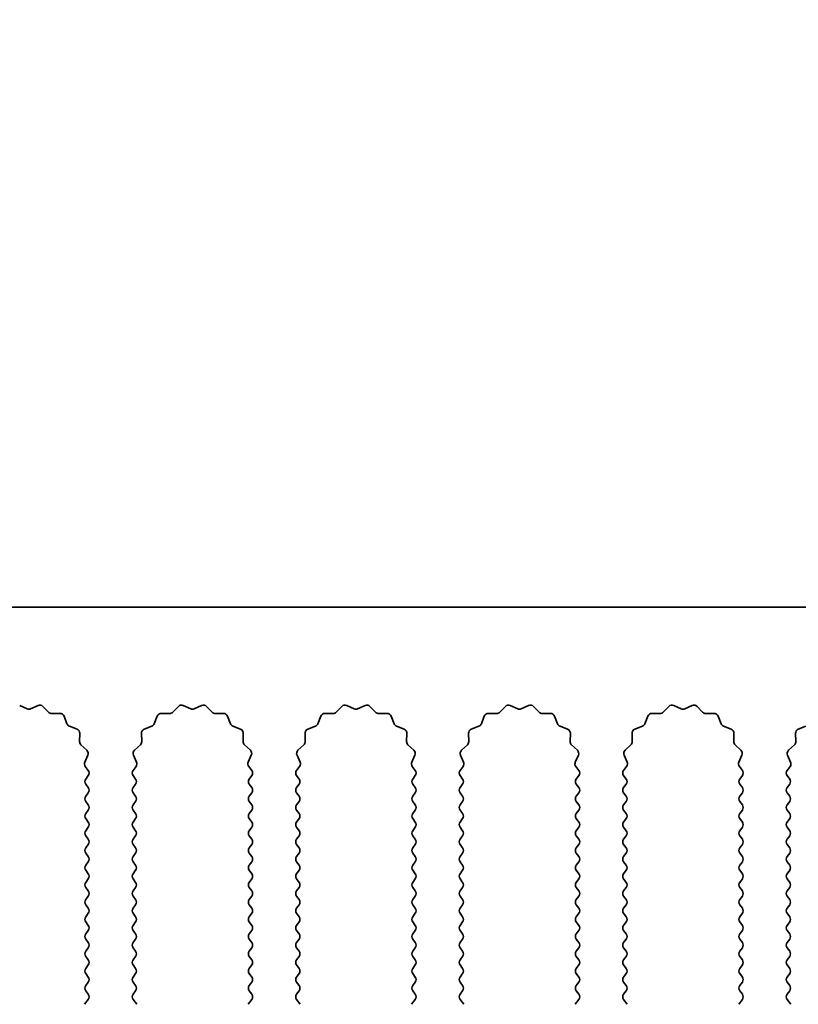
# Model space of a CAD drawing. Units: millimetres. Extents: x 0 to 8251, y 0 to 1405.
# Drawn here: x 4135 to 4171, y 979 to 1025 of the extents above; entities that cross this region are included whole.
import ezdxf

# ---------------------------------------------------------------- set-up
doc = ezdxf.new("R2010")
doc.units = ezdxf.units.MM
doc.header["$LTSCALE"] = 4
doc.layers.get('Defpoints').update_dxf_attribs({"lineweight": 25})
for name, color, linetype, lineweight in [('Dimension (ISO)', 7, 'Continuous', 18), ('Dimension (ISO) @ 1', 7, 'Continuous', 18), ('Visible (ISO)', 7, 'Continuous', 35)]:
    doc.layers.add(name, color=color, linetype=linetype, lineweight=lineweight)
doc.styles.add('Note Text (TK)', font='MS PGothic.ttf')
doc.dimstyles.new('Default - Method 1b (TK)', dxfattribs={"dimscale": 4, "dimtxt": 2.5, "dimasz": 2.5, "dimexe": 1, "dimexo": 1.5, "dimgap": 1, "dimtad": 1, "dimtoh": 1, "dimrnd": 1e-08, "dimdsep": 46, "dimtxsty": 'Note Text (TK)', "dimcen": 0.09, "dimdle": 5, "dimclrd": 100, "dimclre": 100, "dimclrt": 7, "dimadec": 1, "dimazin": 1, "dimtfac": 1, "dimtmove": 0, "dimatfit": 3, "dimfxl": 1, "dimtolj": 1, "dimlwd": -1, "dimlwe": -1, "dimarcsym": 0})

# ---------------------------------------------------------------- blocks, each defined once
blk = doc.blocks.new('_DotSmall')
at = {"color": 0, "linetype": 'ByBlock', "const_width": 0.5}
blk.add_lwpolyline([(-0.0625, 0, 1), (0.0625, 0, 1)], format="xyb", close=True, dxfattribs=at)
blk = doc.blocks.new('*D49')
at = {"layer": 'Defpoints', "color": 0}
for p in [(4191.012, 1045.655), (3912.012, 997.655), (4191.012, 997.655)]:
    blk.add_point(p, dxfattribs=at)
at = {"layer": 'Dimension (ISO)', "color": 100}
for p, q in [((3912.012, 1003.655), (3912.012, 1049.655)), ((4191.012, 1003.655), (4191.012, 1049.655)), ((3912.012, 1045.655), (4191.012, 1045.655))]:
    blk.add_line(p, q, dxfattribs=at)
at = {"layer": 'Dimension (ISO)', "color": 100, "xscale": 10, "yscale": 10, "zscale": 10, "rotation": 180}
blk.add_blockref('_DotSmall', (3912.012, 1045.655), dxfattribs=at)
at = {"layer": 'Dimension (ISO)', "color": 100, "xscale": 10, "yscale": 10, "zscale": 10}
blk.add_blockref('_DotSmall', (4191.012, 1045.655), dxfattribs=at)
at = {"layer": 'Dimension (ISO)', "color": 7, "insert": (4041.41, 1054.655), "char_height": 10, "attachment_point": 4, "style": 'Note Text (TK)'}
blk.add_mtext('\\A1;279', dxfattribs=at)

msp = doc.modelspace()

# ---------------------------------------------------------------- linework, layer by layer
at = {"layer": 'Visible (ISO)'}
for p, q in [((4191.012, 997.6551), (3912.012, 997.6551)), ((4134.5344, 993.0937), (4134.8813, 992.9407)), ((4135.0427, 992.9407), (4135.3896, 993.0937)), ((4135.6149, 993.0489), (4135.8769, 992.7747)), ((4136.026, 992.713), (4136.4051, 992.7216)), ((4141.1189, 992.7216), (4141.498, 992.713)), ((4141.6471, 992.7747), (4141.9091, 993.0489)), ((4142.1344, 993.0937), (4142.4813, 992.9407)), ((4142.6427, 992.9407), (4142.9896, 993.0937)), ((4143.2149, 993.0489), (4143.4769, 992.7747)), ((4143.626, 992.713), (4144.0051, 992.7216)), ((4148.7189, 992.7216), (4149.098, 992.713)), ((4149.2471, 992.7747), (4149.5091, 993.0489)), ((4149.7344, 993.0937), (4150.0813, 992.9407)), ((4150.2427, 992.9407), (4150.5896, 993.0937)), ((4150.8149, 993.0489), (4151.0769, 992.7747)), ((4151.226, 992.713), (4151.6051, 992.7216)), ((4156.3189, 992.7216), (4156.698, 992.713)), ((4156.8471, 992.7747), (4157.1091, 993.0489)), ((4157.3344, 993.0937), (4157.6813, 992.9407)), ((4157.8427, 992.9407), (4158.1896, 993.0937)), ((4158.4149, 993.0489), (4158.6769, 992.7747)), ((4158.826, 992.713), (4159.2051, 992.7216)), ((4163.9189, 992.7216), (4164.298, 992.713)), ((4164.4471, 992.7747), (4164.7091, 993.0489)), ((4164.9344, 993.0937), (4165.2813, 992.9407)), ((4165.4427, 992.9407), (4165.7896, 993.0937)), ((4166.0149, 993.0489), (4166.2769, 992.7747)), ((4166.426, 992.713), (4166.8051, 992.7216)), ((4136.5961, 992.5939), (4136.7332, 992.2404)), ((4140.7908, 992.2404), (4140.9279, 992.5939)), ((4144.1961, 992.5939), (4144.3332, 992.2404)), ((4148.3908, 992.2404), (4148.5279, 992.5939)), ((4151.7961, 992.5939), (4151.9332, 992.2404)), ((4155.9908, 992.2404), (4156.1279, 992.5939)), ((4159.3961, 992.5939), (4159.5332, 992.2404)), ((4163.5908, 992.2404), (4163.7279, 992.5939)), ((4166.9961, 992.5939), (4167.1332, 992.2404)), ((4136.8474, 992.1263), (4137.2009, 991.9892)), ((4137.3285, 991.7982), (4137.3199, 991.4191)), ((4140.2041, 991.4191), (4140.1955, 991.7982)), ((4140.3231, 991.9892), (4140.6766, 992.1263)), ((4144.4474, 992.1263), (4144.8009, 991.9892)), ((4144.9285, 991.7982), (4144.9199, 991.4191)), ((4147.8041, 991.4191), (4147.7955, 991.7982)), ((4147.9231, 991.9892), (4148.2766, 992.1263)), ((4152.0474, 992.1263), (4152.4009, 991.9892)), ((4152.5285, 991.7982), (4152.5199, 991.4191)), ((4155.4041, 991.4191), (4155.3955, 991.7982)), ((4155.5231, 991.9892), (4155.8766, 992.1263)), ((4159.6474, 992.1263), (4160.0009, 991.9892)), ((4160.1285, 991.7982), (4160.1199, 991.4191)), ((4163.0041, 991.4191), (4162.9955, 991.7982)), ((4163.1231, 991.9892), (4163.4766, 992.1263)), ((4167.2474, 992.1263), (4167.6009, 991.9892)), ((4167.7285, 991.7982), (4167.7199, 991.4191)), ((4170.6041, 991.4191), (4170.5955, 991.7982)), ((4170.7231, 991.9892), (4171.0766, 992.1263)), ((4137.3817, 991.27), (4137.6558, 991.008)), ((4139.8682, 991.008), (4140.1423, 991.27)), ((4144.9817, 991.27), (4145.2558, 991.008)), ((4147.4682, 991.008), (4147.7423, 991.27)), ((4152.5817, 991.27), (4152.8558, 991.008)), ((4155.0682, 991.008), (4155.3423, 991.27)), ((4160.1817, 991.27), (4160.4558, 991.008)), ((4162.6682, 991.008), (4162.9423, 991.27)), ((4167.7817, 991.27), (4168.0558, 991.008)), ((4170.2682, 991.008), (4170.5423, 991.27)), ((4137.7006, 990.7827), (4137.5592, 990.4621)), ((4139.9648, 990.4621), (4139.8234, 990.7827)), ((4145.3006, 990.7827), (4145.1592, 990.4621)), ((4147.5648, 990.4621), (4147.4234, 990.7827)), ((4152.9006, 990.7827), (4152.7592, 990.4621)), ((4155.1648, 990.4621), (4155.0234, 990.7827)), ((4160.5006, 990.7827), (4160.3592, 990.4621)), ((4162.7648, 990.4621), (4162.6234, 990.7827)), ((4168.1006, 990.7827), (4167.9592, 990.4621)), ((4170.3648, 990.4621), (4170.2234, 990.7827)), ((4137.5822, 990.2614), (4137.722, 990.0751)), ((4139.802, 990.0751), (4139.9418, 990.2614)), ((4145.1822, 990.2614), (4145.322, 990.0751)), ((4147.402, 990.0751), (4147.5418, 990.2614)), ((4152.7822, 990.2614), (4152.922, 990.0751)), ((4155.002, 990.0751), (4155.1418, 990.2614)), ((4160.3822, 990.2614), (4160.522, 990.0751)), ((4162.602, 990.0751), (4162.7418, 990.2614)), ((4167.9822, 990.2614), (4168.122, 990.0751)), ((4170.202, 990.0751), (4170.3418, 990.2614)), ((4137.722, 989.8351), (4137.602, 989.6751)), ((4139.922, 989.6751), (4139.802, 989.8351)), ((4145.322, 989.8351), (4145.202, 989.6751)), ((4147.522, 989.6751), (4147.402, 989.8351)), ((4152.922, 989.8351), (4152.802, 989.6751)), ((4155.122, 989.6751), (4155.002, 989.8351)), ((4160.522, 989.8351), (4160.402, 989.6751)), ((4162.722, 989.6751), (4162.602, 989.8351)), ((4168.122, 989.8351), (4168.002, 989.6751)), ((4170.322, 989.6751), (4170.202, 989.8351)), ((4137.602, 989.4351), (4137.722, 989.2751)), ((4137.722, 989.0351), (4137.602, 988.8751)), ((4139.802, 989.2751), (4139.922, 989.4351)), ((4139.922, 988.8751), (4139.802, 989.0351)), ((4145.202, 989.4351), (4145.322, 989.2751)), ((4145.322, 989.0351), (4145.202, 988.8751)), ((4147.402, 989.2751), (4147.522, 989.4351)), ((4147.522, 988.8751), (4147.402, 989.0351)), ((4152.802, 989.4351), (4152.922, 989.2751)), ((4152.922, 989.0351), (4152.802, 988.8751)), ((4155.002, 989.2751), (4155.122, 989.4351)), ((4155.122, 988.8751), (4155.002, 989.0351)), ((4160.402, 989.4351), (4160.522, 989.2751)), ((4160.522, 989.0351), (4160.402, 988.8751)), ((4162.602, 989.2751), (4162.722, 989.4351)), ((4162.722, 988.8751), (4162.602, 989.0351)), ((4168.002, 989.4351), (4168.122, 989.2751)), ((4168.122, 989.0351), (4168.002, 988.8751)), ((4170.202, 989.2751), (4170.322, 989.4351)), ((4170.322, 988.8751), (4170.202, 989.0351)), ((4137.602, 988.6351), (4137.722, 988.4751)), ((4139.802, 988.4751), (4139.922, 988.6351)), ((4145.202, 988.6351), (4145.322, 988.4751)), ((4147.402, 988.4751), (4147.522, 988.6351)), ((4152.802, 988.6351), (4152.922, 988.4751)), ((4155.002, 988.4751), (4155.122, 988.6351)), ((4160.402, 988.6351), (4160.522, 988.4751)), ((4162.602, 988.4751), (4162.722, 988.6351)), ((4168.002, 988.6351), (4168.122, 988.4751)), ((4170.202, 988.4751), (4170.322, 988.6351)), ((4137.722, 988.2351), (4137.602, 988.0751)), ((4139.922, 988.0751), (4139.802, 988.2351)), ((4145.322, 988.2351), (4145.202, 988.0751)), ((4147.522, 988.0751), (4147.402, 988.2351)), ((4152.922, 988.2351), (4152.802, 988.0751)), ((4155.122, 988.0751), (4155.002, 988.2351)), ((4160.522, 988.2351), (4160.402, 988.0751)), ((4162.722, 988.0751), (4162.602, 988.2351)), ((4168.122, 988.2351), (4168.002, 988.0751)), ((4170.322, 988.0751), (4170.202, 988.2351)), ((4137.602, 987.8351), (4137.722, 987.6751)), ((4139.802, 987.6751), (4139.922, 987.8351)), ((4145.202, 987.8351), (4145.322, 987.6751)), ((4147.402, 987.6751), (4147.522, 987.8351)), ((4152.802, 987.8351), (4152.922, 987.6751)), ((4155.002, 987.6751), (4155.122, 987.8351)), ((4160.402, 987.8351), (4160.522, 987.6751)), ((4162.602, 987.6751), (4162.722, 987.8351)), ((4168.002, 987.8351), (4168.122, 987.6751)), ((4170.202, 987.6751), (4170.322, 987.8351)), ((4137.722, 987.4351), (4137.602, 987.2751)), ((4139.922, 987.2751), (4139.802, 987.4351)), ((4145.322, 987.4351), (4145.202, 987.2751)), ((4147.522, 987.2751), (4147.402, 987.4351)), ((4152.922, 987.4351), (4152.802, 987.2751)), ((4155.122, 987.2751), (4155.002, 987.4351)), ((4160.522, 987.4351), (4160.402, 987.2751)), ((4162.722, 987.2751), (4162.602, 987.4351)), ((4168.122, 987.4351), (4168.002, 987.2751)), ((4170.322, 987.2751), (4170.202, 987.4351)), ((4137.602, 987.0351), (4137.722, 986.8751)), ((4139.802, 986.8751), (4139.922, 987.0351)), ((4145.202, 987.0351), (4145.322, 986.8751)), ((4147.402, 986.8751), (4147.522, 987.0351)), ((4152.802, 987.0351), (4152.922, 986.8751)), ((4155.002, 986.8751), (4155.122, 987.0351)), ((4160.402, 987.0351), (4160.522, 986.8751)), ((4162.602, 986.8751), (4162.722, 987.0351)), ((4168.002, 987.0351), (4168.122, 986.8751)), ((4170.202, 986.8751), (4170.322, 987.0351)), ((4137.722, 986.6351), (4137.602, 986.4751)), ((4139.922, 986.4751), (4139.802, 986.6351)), ((4145.322, 986.6351), (4145.202, 986.4751)), ((4147.522, 986.4751), (4147.402, 986.6351)), ((4152.922, 986.6351), (4152.802, 986.4751)), ((4155.122, 986.4751), (4155.002, 986.6351)), ((4160.522, 986.6351), (4160.402, 986.4751)), ((4162.722, 986.4751), (4162.602, 986.6351)), ((4168.122, 986.6351), (4168.002, 986.4751)), ((4170.322, 986.4751), (4170.202, 986.6351)), ((4137.602, 986.2351), (4137.722, 986.0751)), ((4137.722, 985.8351), (4137.602, 985.6751)), ((4139.802, 986.0751), (4139.922, 986.2351)), ((4139.922, 985.6751), (4139.802, 985.8351)), ((4145.202, 986.2351), (4145.322, 986.0751)), ((4145.322, 985.8351), (4145.202, 985.6751)), ((4147.402, 986.0751), (4147.522, 986.2351)), ((4147.522, 985.6751), (4147.402, 985.8351)), ((4152.802, 986.2351), (4152.922, 986.0751)), ((4152.922, 985.8351), (4152.802, 985.6751)), ((4155.002, 986.0751), (4155.122, 986.2351)), ((4155.122, 985.6751), (4155.002, 985.8351)), ((4160.402, 986.2351), (4160.522, 986.0751)), ((4160.522, 985.8351), (4160.402, 985.6751)), ((4162.602, 986.0751), (4162.722, 986.2351)), ((4162.722, 985.6751), (4162.602, 985.8351)), ((4168.002, 986.2351), (4168.122, 986.0751)), ((4168.122, 985.8351), (4168.002, 985.6751)), ((4170.202, 986.0751), (4170.322, 986.2351)), ((4170.322, 985.6751), (4170.202, 985.8351)), ((4137.602, 985.4351), (4137.722, 985.2751)), ((4139.802, 985.2751), (4139.922, 985.4351)), ((4145.202, 985.4351), (4145.322, 985.2751)), ((4147.402, 985.2751), (4147.522, 985.4351)), ((4152.802, 985.4351), (4152.922, 985.2751)), ((4155.002, 985.2751), (4155.122, 985.4351)), ((4160.402, 985.4351), (4160.522, 985.2751)), ((4162.602, 985.2751), (4162.722, 985.4351)), ((4168.002, 985.4351), (4168.122, 985.2751)), ((4170.202, 985.2751), (4170.322, 985.4351)), ((4137.722, 985.0351), (4137.602, 984.8751)), ((4139.922, 984.8751), (4139.802, 985.0351)), ((4145.322, 985.0351), (4145.202, 984.8751)), ((4147.522, 984.8751), (4147.402, 985.0351)), ((4152.922, 985.0351), (4152.802, 984.8751)), ((4155.122, 984.8751), (4155.002, 985.0351)), ((4160.522, 985.0351), (4160.402, 984.8751)), ((4162.722, 984.8751), (4162.602, 985.0351)), ((4168.122, 985.0351), (4168.002, 984.8751)), ((4170.322, 984.8751), (4170.202, 985.0351)), ((4137.602, 984.6351), (4137.722, 984.4751)), ((4139.802, 984.4751), (4139.922, 984.6351)), ((4145.202, 984.6351), (4145.322, 984.4751)), ((4147.402, 984.4751), (4147.522, 984.6351)), ((4152.802, 984.6351), (4152.922, 984.4751)), ((4155.002, 984.4751), (4155.122, 984.6351)), ((4160.402, 984.6351), (4160.522, 984.4751)), ((4162.602, 984.4751), (4162.722, 984.6351)), ((4168.002, 984.6351), (4168.122, 984.4751)), ((4170.202, 984.4751), (4170.322, 984.6351)), ((4137.722, 984.2351), (4137.602, 984.0751)), ((4139.922, 984.0751), (4139.802, 984.2351)), ((4145.322, 984.2351), (4145.202, 984.0751)), ((4147.522, 984.0751), (4147.402, 984.2351)), ((4152.922, 984.2351), (4152.802, 984.0751)), ((4155.122, 984.0751), (4155.002, 984.2351)), ((4160.522, 984.2351), (4160.402, 984.0751)), ((4162.722, 984.0751), (4162.602, 984.2351)), ((4168.122, 984.2351), (4168.002, 984.0751)), ((4170.322, 984.0751), (4170.202, 984.2351)), ((4137.602, 983.8351), (4137.722, 983.6751)), ((4139.802, 983.6751), (4139.922, 983.8351)), ((4145.202, 983.8351), (4145.322, 983.6751)), ((4147.402, 983.6751), (4147.522, 983.8351)), ((4152.802, 983.8351), (4152.922, 983.6751)), ((4155.002, 983.6751), (4155.122, 983.8351)), ((4160.402, 983.8351), (4160.522, 983.6751)), ((4162.602, 983.6751), (4162.722, 983.8351)), ((4168.002, 983.8351), (4168.122, 983.6751)), ((4170.202, 983.6751), (4170.322, 983.8351)), ((4137.722, 983.4351), (4137.602, 983.2751)), ((4139.922, 983.2751), (4139.802, 983.4351)), ((4145.322, 983.4351), (4145.202, 983.2751)), ((4147.522, 983.2751), (4147.402, 983.4351)), ((4152.922, 983.4351), (4152.802, 983.2751)), ((4155.122, 983.2751), (4155.002, 983.4351)), ((4160.522, 983.4351), (4160.402, 983.2751)), ((4162.722, 983.2751), (4162.602, 983.4351)), ((4168.122, 983.4351), (4168.002, 983.2751)), ((4170.322, 983.2751), (4170.202, 983.4351)), ((4137.602, 983.0351), (4137.722, 982.8751)), ((4137.722, 982.6351), (4137.602, 982.4751)), ((4139.802, 982.8751), (4139.922, 983.0351)), ((4139.922, 982.4751), (4139.802, 982.6351)), ((4145.202, 983.0351), (4145.322, 982.8751)), ((4145.322, 982.6351), (4145.202, 982.4751)), ((4147.402, 982.8751), (4147.522, 983.0351)), ((4147.522, 982.4751), (4147.402, 982.6351)), ((4152.802, 983.0351), (4152.922, 982.8751)), ((4152.922, 982.6351), (4152.802, 982.4751)), ((4155.002, 982.8751), (4155.122, 983.0351)), ((4155.122, 982.4751), (4155.002, 982.6351)), ((4160.402, 983.0351), (4160.522, 982.8751)), ((4160.522, 982.6351), (4160.402, 982.4751)), ((4162.602, 982.8751), (4162.722, 983.0351)), ((4162.722, 982.4751), (4162.602, 982.6351)), ((4168.002, 983.0351), (4168.122, 982.8751)), ((4168.122, 982.6351), (4168.002, 982.4751)), ((4170.202, 982.8751), (4170.322, 983.0351)), ((4170.322, 982.4751), (4170.202, 982.6351)), ((4137.602, 982.2351), (4137.722, 982.0751)), ((4139.802, 982.0751), (4139.922, 982.2351)), ((4145.202, 982.2351), (4145.322, 982.0751)), ((4147.402, 982.0751), (4147.522, 982.2351)), ((4152.802, 982.2351), (4152.922, 982.0751)), ((4155.002, 982.0751), (4155.122, 982.2351)), ((4160.402, 982.2351), (4160.522, 982.0751)), ((4162.602, 982.0751), (4162.722, 982.2351)), ((4168.002, 982.2351), (4168.122, 982.0751)), ((4170.202, 982.0751), (4170.322, 982.2351)), ((4137.722, 981.8351), (4137.602, 981.6751)), ((4139.922, 981.6751), (4139.802, 981.8351)), ((4145.322, 981.8351), (4145.202, 981.6751)), ((4147.522, 981.6751), (4147.402, 981.8351)), ((4152.922, 981.8351), (4152.802, 981.6751)), ((4155.122, 981.6751), (4155.002, 981.8351)), ((4160.522, 981.8351), (4160.402, 981.6751)), ((4162.722, 981.6751), (4162.602, 981.8351)), ((4168.122, 981.8351), (4168.002, 981.6751)), ((4170.322, 981.6751), (4170.202, 981.8351)), ((4137.602, 981.4351), (4137.722, 981.2751)), ((4139.802, 981.2751), (4139.922, 981.4351)), ((4145.202, 981.4351), (4145.322, 981.2751)), ((4147.402, 981.2751), (4147.522, 981.4351)), ((4152.802, 981.4351), (4152.922, 981.2751)), ((4155.002, 981.2751), (4155.122, 981.4351)), ((4160.402, 981.4351), (4160.522, 981.2751)), ((4162.602, 981.2751), (4162.722, 981.4351)), ((4168.002, 981.4351), (4168.122, 981.2751)), ((4170.202, 981.2751), (4170.322, 981.4351)), ((4137.722, 981.0351), (4137.602, 980.8751)), ((4139.922, 980.8751), (4139.802, 981.0351)), ((4145.322, 981.0351), (4145.202, 980.8751)), ((4147.522, 980.8751), (4147.402, 981.0351)), ((4152.922, 981.0351), (4152.802, 980.8751)), ((4155.122, 980.8751), (4155.002, 981.0351)), ((4160.522, 981.0351), (4160.402, 980.8751)), ((4162.722, 980.8751), (4162.602, 981.0351)), ((4168.122, 981.0351), (4168.002, 980.8751)), ((4170.322, 980.8751), (4170.202, 981.0351)), ((4137.602, 980.6351), (4137.722, 980.4751)), ((4139.802, 980.4751), (4139.922, 980.6351)), ((4145.202, 980.6351), (4145.322, 980.4751)), ((4147.402, 980.4751), (4147.522, 980.6351)), ((4152.802, 980.6351), (4152.922, 980.4751)), ((4155.002, 980.4751), (4155.122, 980.6351)), ((4160.402, 980.6351), (4160.522, 980.4751)), ((4162.602, 980.4751), (4162.722, 980.6351)), ((4168.002, 980.6351), (4168.122, 980.4751)), ((4170.202, 980.4751), (4170.322, 980.6351)), ((4137.722, 980.2351), (4137.602, 980.0751)), ((4139.922, 980.0751), (4139.802, 980.2351)), ((4145.322, 980.2351), (4145.202, 980.0751)), ((4147.522, 980.0751), (4147.402, 980.2351)), ((4152.922, 980.2351), (4152.802, 980.0751)), ((4155.122, 980.0751), (4155.002, 980.2351)), ((4160.522, 980.2351), (4160.402, 980.0751)), ((4162.722, 980.0751), (4162.602, 980.2351)), ((4168.122, 980.2351), (4168.002, 980.0751)), ((4170.322, 980.0751), (4170.202, 980.2351)), ((4137.722, 979.4351), (4137.552, 979.2084)), ((4137.602, 979.8351), (4137.722, 979.6751)), ((4139.802, 979.6751), (4139.922, 979.8351)), ((4139.972, 979.2084), (4139.802, 979.4351)), ((4145.322, 979.4351), (4145.152, 979.2084)), ((4145.202, 979.8351), (4145.322, 979.6751)), ((4147.402, 979.6751), (4147.522, 979.8351)), ((4147.572, 979.2084), (4147.402, 979.4351)), ((4152.922, 979.4351), (4152.752, 979.2084)), ((4152.802, 979.8351), (4152.922, 979.6751)), ((4155.002, 979.6751), (4155.122, 979.8351)), ((4155.172, 979.2084), (4155.002, 979.4351)), ((4160.522, 979.4351), (4160.352, 979.2084)), ((4160.402, 979.8351), (4160.522, 979.6751)), ((4162.602, 979.6751), (4162.722, 979.8351)), ((4162.772, 979.2084), (4162.602, 979.4351)), ((4168.122, 979.4351), (4167.952, 979.2084)), ((4168.002, 979.8351), (4168.122, 979.6751)), ((4170.202, 979.6751), (4170.322, 979.8351)), ((4170.372, 979.2084), (4170.202, 979.4351))]:
    msp.add_line(p, q, dxfattribs=at)
for centre, start, end in [((4135.4703, 992.9107), 43.69918, 113.80082), ((4142.0537, 992.9107), 66.19918, 136.30082), ((4143.0703, 992.9107), 43.69918, 113.80082), ((4149.6537, 992.9107), 66.19918, 136.30082), ((4150.6703, 992.9107), 43.69918, 113.80082), ((4157.2537, 992.9107), 66.19918, 136.30082), ((4158.2703, 992.9107), 43.69918, 113.80082), ((4164.8537, 992.9107), 66.19918, 136.30082), ((4165.8703, 992.9107), 43.69918, 113.80082), ((4134.962, 993.1236), 246.19918, 293.80082), ((4136.0215, 992.9129), 223.69918, 271.30082), ((4136.4096, 992.5216), 21.19918, 91.30082), ((4141.1144, 992.5216), 88.69918, 158.80082), ((4141.5025, 992.9129), 268.69918, 316.30082), ((4142.562, 993.1236), 246.19918, 293.80082), ((4143.6215, 992.9129), 223.69918, 271.30082), ((4144.0096, 992.5216), 21.19918, 91.30082), ((4148.7144, 992.5216), 88.69918, 158.80082), ((4149.1025, 992.9129), 268.69918, 316.30082), ((4150.162, 993.1236), 246.19918, 293.80082), ((4151.2215, 992.9129), 223.69918, 271.30082), ((4151.6096, 992.5216), 21.19918, 91.30082), ((4156.3144, 992.5216), 88.69918, 158.80082), ((4156.7025, 992.9129), 268.69918, 316.30082), ((4157.762, 993.1236), 246.19918, 293.80082), ((4158.8215, 992.9129), 223.69918, 271.30082), ((4159.2096, 992.5216), 21.19918, 91.30082), ((4163.9144, 992.5216), 88.69918, 158.80082), ((4164.3025, 992.9129), 268.69918, 316.30082), ((4165.362, 993.1236), 246.19918, 293.80082), ((4166.4215, 992.9129), 223.69918, 271.30082), ((4166.8096, 992.5216), 21.19918, 91.30082), ((4136.9197, 992.3127), 201.19918, 248.80082), ((4140.6043, 992.3127), 291.19918, 338.80082), ((4144.5197, 992.3127), 201.19918, 248.80082), ((4148.2043, 992.3127), 291.19918, 338.80082), ((4152.1197, 992.3127), 201.19918, 248.80082), ((4155.8043, 992.3127), 291.19918, 338.80082), ((4159.7197, 992.3127), 201.19918, 248.80082), ((4163.4043, 992.3127), 291.19918, 338.80082), ((4167.3197, 992.3127), 201.19918, 248.80082), ((4137.1286, 991.8027), 358.69918, 68.80082), ((4140.3954, 991.8027), 111.19918, 181.30082), ((4144.7286, 991.8027), 358.69918, 68.80082), ((4147.9954, 991.8027), 111.19918, 181.30082), ((4152.3286, 991.8027), 358.69918, 68.80082), ((4155.5954, 991.8027), 111.19918, 181.30082), ((4159.9286, 991.8027), 358.69918, 68.80082), ((4163.1954, 991.8027), 111.19918, 181.30082), ((4167.5286, 991.8027), 358.69918, 68.80082), ((4170.7954, 991.8027), 111.19918, 181.30082), ((4137.5198, 991.4146), 178.69918, 226.30082), ((4140.0042, 991.4146), 313.69918, 1.30082), ((4145.1198, 991.4146), 178.69918, 226.30082), ((4147.6042, 991.4146), 313.69918, 1.30082), ((4152.7198, 991.4146), 178.69918, 226.30082), ((4155.2042, 991.4146), 313.69918, 1.30082), ((4160.3198, 991.4146), 178.69918, 226.30082), ((4162.8042, 991.4146), 313.69918, 1.30082), ((4167.9198, 991.4146), 178.69918, 226.30082), ((4170.4042, 991.4146), 313.69918, 1.30082), ((4137.5176, 990.8634), 336.19918, 46.30082), ((4140.0064, 990.8634), 133.69918, 203.80082), ((4145.1176, 990.8634), 336.19918, 46.30082), ((4147.6064, 990.8634), 133.69918, 203.80082), ((4152.7176, 990.8634), 336.19918, 46.30082), ((4155.2064, 990.8634), 133.69918, 203.80082), ((4160.3176, 990.8634), 336.19918, 46.30082), ((4162.8064, 990.8634), 133.69918, 203.80082), ((4167.9176, 990.8634), 336.19918, 46.30082), ((4170.4064, 990.8634), 133.69918, 203.80082), ((4137.7422, 990.3814), 156.19918, 216.8699), ((4139.7818, 990.3814), 323.1301, 23.80082), ((4145.3422, 990.3814), 156.19918, 216.8699), ((4147.3818, 990.3814), 323.1301, 23.80082), ((4152.9422, 990.3814), 156.19918, 216.8699), ((4154.9818, 990.3814), 323.1301, 23.80082), ((4160.5422, 990.3814), 156.19918, 216.8699), ((4162.5818, 990.3814), 323.1301, 23.80082), ((4168.1422, 990.3814), 156.19918, 216.8699), ((4170.1818, 990.3814), 323.1301, 23.80082), ((4137.562, 989.9551), 323.1301, 36.8699), ((4139.962, 989.9551), 143.1301, 216.8699), ((4145.162, 989.9551), 323.1301, 36.8699), ((4147.562, 989.9551), 143.1301, 216.8699), ((4152.762, 989.9551), 323.1301, 36.8699), ((4155.162, 989.9551), 143.1301, 216.8699), ((4160.362, 989.9551), 323.1301, 36.8699), ((4162.762, 989.9551), 143.1301, 216.8699), ((4167.962, 989.9551), 323.1301, 36.8699), ((4170.362, 989.9551), 143.1301, 216.8699), ((4137.762, 989.5551), 143.1301, 216.8699), ((4139.762, 989.5551), 323.1301, 36.8699), ((4145.362, 989.5551), 143.1301, 216.8699), ((4147.362, 989.5551), 323.1301, 36.8699), ((4152.962, 989.5551), 143.1301, 216.8699), ((4154.962, 989.5551), 323.1301, 36.8699), ((4160.562, 989.5551), 143.1301, 216.8699), ((4162.562, 989.5551), 323.1301, 36.8699), ((4168.162, 989.5551), 143.1301, 216.8699), ((4170.162, 989.5551), 323.1301, 36.8699), ((4137.562, 989.1551), 323.1301, 36.8699), ((4139.962, 989.1551), 143.1301, 216.8699), ((4145.162, 989.1551), 323.1301, 36.8699), ((4147.562, 989.1551), 143.1301, 216.8699), ((4152.762, 989.1551), 323.1301, 36.8699), ((4155.162, 989.1551), 143.1301, 216.8699), ((4160.362, 989.1551), 323.1301, 36.8699), ((4162.762, 989.1551), 143.1301, 216.8699), ((4167.962, 989.1551), 323.1301, 36.8699), ((4170.362, 989.1551), 143.1301, 216.8699), ((4137.762, 988.7551), 143.1301, 216.8699), ((4139.762, 988.7551), 323.1301, 36.8699), ((4145.362, 988.7551), 143.1301, 216.8699), ((4147.362, 988.7551), 323.1301, 36.8699), ((4152.962, 988.7551), 143.1301, 216.8699), ((4154.962, 988.7551), 323.1301, 36.8699), ((4160.562, 988.7551), 143.1301, 216.8699), ((4162.562, 988.7551), 323.1301, 36.8699), ((4168.162, 988.7551), 143.1301, 216.8699), ((4170.162, 988.7551), 323.1301, 36.8699), ((4137.762, 987.9551), 143.1301, 216.8699), ((4137.562, 988.3551), 323.1301, 36.8699), ((4139.962, 988.3551), 143.1301, 216.8699), ((4139.762, 987.9551), 323.1301, 36.8699), ((4145.362, 987.9551), 143.1301, 216.8699), ((4145.162, 988.3551), 323.1301, 36.8699), ((4147.562, 988.3551), 143.1301, 216.8699), ((4147.362, 987.9551), 323.1301, 36.8699), ((4152.962, 987.9551), 143.1301, 216.8699), ((4152.762, 988.3551), 323.1301, 36.8699), ((4155.162, 988.3551), 143.1301, 216.8699), ((4154.962, 987.9551), 323.1301, 36.8699), ((4160.562, 987.9551), 143.1301, 216.8699), ((4160.362, 988.3551), 323.1301, 36.8699), ((4162.762, 988.3551), 143.1301, 216.8699), ((4162.562, 987.9551), 323.1301, 36.8699), ((4168.162, 987.9551), 143.1301, 216.8699), ((4167.962, 988.3551), 323.1301, 36.8699), ((4170.362, 988.3551), 143.1301, 216.8699), ((4170.162, 987.9551), 323.1301, 36.8699), ((4137.562, 987.5551), 323.1301, 36.8699), ((4139.962, 987.5551), 143.1301, 216.8699), ((4145.162, 987.5551), 323.1301, 36.8699), ((4147.562, 987.5551), 143.1301, 216.8699), ((4152.762, 987.5551), 323.1301, 36.8699), ((4155.162, 987.5551), 143.1301, 216.8699), ((4160.362, 987.5551), 323.1301, 36.8699), ((4162.762, 987.5551), 143.1301, 216.8699), ((4167.962, 987.5551), 323.1301, 36.8699), ((4170.362, 987.5551), 143.1301, 216.8699), ((4137.762, 987.1551), 143.1301, 216.8699), ((4139.762, 987.1551), 323.1301, 36.8699), ((4145.362, 987.1551), 143.1301, 216.8699), ((4147.362, 987.1551), 323.1301, 36.8699), ((4152.962, 987.1551), 143.1301, 216.8699), ((4154.962, 987.1551), 323.1301, 36.8699), ((4160.562, 987.1551), 143.1301, 216.8699), ((4162.562, 987.1551), 323.1301, 36.8699), ((4168.162, 987.1551), 143.1301, 216.8699), ((4170.162, 987.1551), 323.1301, 36.8699), ((4137.562, 986.7551), 323.1301, 36.8699), ((4139.962, 986.7551), 143.1301, 216.8699), ((4145.162, 986.7551), 323.1301, 36.8699), ((4147.562, 986.7551), 143.1301, 216.8699), ((4152.762, 986.7551), 323.1301, 36.8699), ((4155.162, 986.7551), 143.1301, 216.8699), ((4160.362, 986.7551), 323.1301, 36.8699), ((4162.762, 986.7551), 143.1301, 216.8699), ((4167.962, 986.7551), 323.1301, 36.8699), ((4170.362, 986.7551), 143.1301, 216.8699), ((4137.762, 986.3551), 143.1301, 216.8699), ((4139.762, 986.3551), 323.1301, 36.8699), ((4145.362, 986.3551), 143.1301, 216.8699), ((4147.362, 986.3551), 323.1301, 36.8699), ((4152.962, 986.3551), 143.1301, 216.8699), ((4154.962, 986.3551), 323.1301, 36.8699), ((4160.562, 986.3551), 143.1301, 216.8699), ((4162.562, 986.3551), 323.1301, 36.8699), ((4168.162, 986.3551), 143.1301, 216.8699), ((4170.162, 986.3551), 323.1301, 36.8699), ((4137.562, 985.9551), 323.1301, 36.8699), ((4139.962, 985.9551), 143.1301, 216.8699), ((4145.162, 985.9551), 323.1301, 36.8699), ((4147.562, 985.9551), 143.1301, 216.8699), ((4152.762, 985.9551), 323.1301, 36.8699), ((4155.162, 985.9551), 143.1301, 216.8699), ((4160.362, 985.9551), 323.1301, 36.8699), ((4162.762, 985.9551), 143.1301, 216.8699), ((4167.962, 985.9551), 323.1301, 36.8699), ((4170.362, 985.9551), 143.1301, 216.8699), ((4137.762, 985.5551), 143.1301, 216.8699), ((4139.762, 985.5551), 323.1301, 36.8699), ((4145.362, 985.5551), 143.1301, 216.8699), ((4147.362, 985.5551), 323.1301, 36.8699), ((4152.962, 985.5551), 143.1301, 216.8699), ((4154.962, 985.5551), 323.1301, 36.8699), ((4160.562, 985.5551), 143.1301, 216.8699), ((4162.562, 985.5551), 323.1301, 36.8699), ((4168.162, 985.5551), 143.1301, 216.8699), ((4170.162, 985.5551), 323.1301, 36.8699), ((4137.762, 984.7551), 143.1301, 216.8699), ((4137.562, 985.1551), 323.1301, 36.8699), ((4139.962, 985.1551), 143.1301, 216.8699), ((4139.762, 984.7551), 323.1301, 36.8699), ((4145.362, 984.7551), 143.1301, 216.8699), ((4145.162, 985.1551), 323.1301, 36.8699), ((4147.562, 985.1551), 143.1301, 216.8699), ((4147.362, 984.7551), 323.1301, 36.8699), ((4152.962, 984.7551), 143.1301, 216.8699), ((4152.762, 985.1551), 323.1301, 36.8699), ((4155.162, 985.1551), 143.1301, 216.8699), ((4154.962, 984.7551), 323.1301, 36.8699), ((4160.562, 984.7551), 143.1301, 216.8699), ((4160.362, 985.1551), 323.1301, 36.8699), ((4162.762, 985.1551), 143.1301, 216.8699), ((4162.562, 984.7551), 323.1301, 36.8699), ((4168.162, 984.7551), 143.1301, 216.8699), ((4167.962, 985.1551), 323.1301, 36.8699), ((4170.362, 985.1551), 143.1301, 216.8699), ((4170.162, 984.7551), 323.1301, 36.8699), ((4137.562, 984.3551), 323.1301, 36.8699), ((4139.962, 984.3551), 143.1301, 216.8699), ((4145.162, 984.3551), 323.1301, 36.8699), ((4147.562, 984.3551), 143.1301, 216.8699), ((4152.762, 984.3551), 323.1301, 36.8699), ((4155.162, 984.3551), 143.1301, 216.8699), ((4160.362, 984.3551), 323.1301, 36.8699), ((4162.762, 984.3551), 143.1301, 216.8699), ((4167.962, 984.3551), 323.1301, 36.8699), ((4170.362, 984.3551), 143.1301, 216.8699), ((4137.762, 983.9551), 143.1301, 216.8699), ((4139.762, 983.9551), 323.1301, 36.8699), ((4145.362, 983.9551), 143.1301, 216.8699), ((4147.362, 983.9551), 323.1301, 36.8699), ((4152.962, 983.9551), 143.1301, 216.8699), ((4154.962, 983.9551), 323.1301, 36.8699), ((4160.562, 983.9551), 143.1301, 216.8699), ((4162.562, 983.9551), 323.1301, 36.8699), ((4168.162, 983.9551), 143.1301, 216.8699), ((4170.162, 983.9551), 323.1301, 36.8699), ((4137.562, 983.5551), 323.1301, 36.8699), ((4139.962, 983.5551), 143.1301, 216.8699), ((4145.162, 983.5551), 323.1301, 36.8699), ((4147.562, 983.5551), 143.1301, 216.8699), ((4152.762, 983.5551), 323.1301, 36.8699), ((4155.162, 983.5551), 143.1301, 216.8699), ((4160.362, 983.5551), 323.1301, 36.8699), ((4162.762, 983.5551), 143.1301, 216.8699), ((4167.962, 983.5551), 323.1301, 36.8699), ((4170.362, 983.5551), 143.1301, 216.8699), ((4137.762, 983.1551), 143.1301, 216.8699), ((4139.762, 983.1551), 323.1301, 36.8699), ((4145.362, 983.1551), 143.1301, 216.8699), ((4147.362, 983.1551), 323.1301, 36.8699), ((4152.962, 983.1551), 143.1301, 216.8699), ((4154.962, 983.1551), 323.1301, 36.8699), ((4160.562, 983.1551), 143.1301, 216.8699), ((4162.562, 983.1551), 323.1301, 36.8699), ((4168.162, 983.1551), 143.1301, 216.8699), ((4170.162, 983.1551), 323.1301, 36.8699), ((4137.562, 982.7551), 323.1301, 36.8699), ((4139.962, 982.7551), 143.1301, 216.8699), ((4145.162, 982.7551), 323.1301, 36.8699), ((4147.562, 982.7551), 143.1301, 216.8699), ((4152.762, 982.7551), 323.1301, 36.8699), ((4155.162, 982.7551), 143.1301, 216.8699), ((4160.362, 982.7551), 323.1301, 36.8699), ((4162.762, 982.7551), 143.1301, 216.8699), ((4167.962, 982.7551), 323.1301, 36.8699), ((4170.362, 982.7551), 143.1301, 216.8699), ((4137.762, 982.3551), 143.1301, 216.8699), ((4139.762, 982.3551), 323.1301, 36.8699), ((4145.362, 982.3551), 143.1301, 216.8699), ((4147.362, 982.3551), 323.1301, 36.8699), ((4152.962, 982.3551), 143.1301, 216.8699), ((4154.962, 982.3551), 323.1301, 36.8699), ((4160.562, 982.3551), 143.1301, 216.8699), ((4162.562, 982.3551), 323.1301, 36.8699), ((4168.162, 982.3551), 143.1301, 216.8699), ((4170.162, 982.3551), 323.1301, 36.8699), ((4137.762, 981.5551), 143.1301, 216.8699), ((4137.562, 981.9551), 323.1301, 36.8699), ((4139.962, 981.9551), 143.1301, 216.8699), ((4139.762, 981.5551), 323.1301, 36.8699), ((4145.362, 981.5551), 143.1301, 216.8699), ((4145.162, 981.9551), 323.1301, 36.8699), ((4147.562, 981.9551), 143.1301, 216.8699), ((4147.362, 981.5551), 323.1301, 36.8699), ((4152.962, 981.5551), 143.1301, 216.8699), ((4152.762, 981.9551), 323.1301, 36.8699), ((4155.162, 981.9551), 143.1301, 216.8699), ((4154.962, 981.5551), 323.1301, 36.8699), ((4160.562, 981.5551), 143.1301, 216.8699), ((4160.362, 981.9551), 323.1301, 36.8699), ((4162.762, 981.9551), 143.1301, 216.8699), ((4162.562, 981.5551), 323.1301, 36.8699), ((4168.162, 981.5551), 143.1301, 216.8699), ((4167.962, 981.9551), 323.1301, 36.8699), ((4170.362, 981.9551), 143.1301, 216.8699), ((4170.162, 981.5551), 323.1301, 36.8699), ((4137.562, 981.1551), 323.1301, 36.8699), ((4139.962, 981.1551), 143.1301, 216.8699), ((4145.162, 981.1551), 323.1301, 36.8699), ((4147.562, 981.1551), 143.1301, 216.8699), ((4152.762, 981.1551), 323.1301, 36.8699), ((4155.162, 981.1551), 143.1301, 216.8699), ((4160.362, 981.1551), 323.1301, 36.8699), ((4162.762, 981.1551), 143.1301, 216.8699), ((4167.962, 981.1551), 323.1301, 36.8699), ((4170.362, 981.1551), 143.1301, 216.8699), ((4137.762, 980.7551), 143.1301, 216.8699), ((4139.762, 980.7551), 323.1301, 36.8699), ((4145.362, 980.7551), 143.1301, 216.8699), ((4147.362, 980.7551), 323.1301, 36.8699), ((4152.962, 980.7551), 143.1301, 216.8699), ((4154.962, 980.7551), 323.1301, 36.8699), ((4160.562, 980.7551), 143.1301, 216.8699), ((4162.562, 980.7551), 323.1301, 36.8699), ((4168.162, 980.7551), 143.1301, 216.8699), ((4170.162, 980.7551), 323.1301, 36.8699), ((4137.562, 980.3551), 323.1301, 36.8699), ((4139.962, 980.3551), 143.1301, 216.8699), ((4145.162, 980.3551), 323.1301, 36.8699), ((4147.562, 980.3551), 143.1301, 216.8699), ((4152.762, 980.3551), 323.1301, 36.8699), ((4155.162, 980.3551), 143.1301, 216.8699), ((4160.362, 980.3551), 323.1301, 36.8699), ((4162.762, 980.3551), 143.1301, 216.8699), ((4167.962, 980.3551), 323.1301, 36.8699), ((4170.362, 980.3551), 143.1301, 216.8699), ((4137.762, 979.9551), 143.1301, 216.8699), ((4139.762, 979.9551), 323.1301, 36.8699), ((4145.362, 979.9551), 143.1301, 216.8699), ((4147.362, 979.9551), 323.1301, 36.8699), ((4152.962, 979.9551), 143.1301, 216.8699), ((4154.962, 979.9551), 323.1301, 36.8699), ((4160.562, 979.9551), 143.1301, 216.8699), ((4162.562, 979.9551), 323.1301, 36.8699), ((4168.162, 979.9551), 143.1301, 216.8699), ((4170.162, 979.9551), 323.1301, 36.8699), ((4137.562, 979.5551), 323.1301, 36.8699), ((4139.962, 979.5551), 143.1301, 216.8699), ((4145.162, 979.5551), 323.1301, 36.8699), ((4147.562, 979.5551), 143.1301, 216.8699), ((4152.762, 979.5551), 323.1301, 36.8699), ((4155.162, 979.5551), 143.1301, 216.8699), ((4160.362, 979.5551), 323.1301, 36.8699), ((4162.762, 979.5551), 143.1301, 216.8699), ((4167.962, 979.5551), 323.1301, 36.8699), ((4170.362, 979.5551), 143.1301, 216.8699)]:
    msp.add_arc(centre, 0.2, start, end, dxfattribs=at)

# ---------------------------------------------------------------- dimensions: what is measured, and where the dimension line sits
at = {"layer": 'Dimension (ISO) @ 1', "color": 100}
dim = msp.add_linear_dim(base=(4191.012, 1045.6551), p1=(3912.012, 997.6551), p2=(4191.012, 997.6551), angle=180, dimstyle='Default - Method 1b (TK)', override={"dimscale": 1, "dimtxt": 10, "dimasz": 10, "dimexe": 4, "dimexo": 6, "dimgap": 4, "dimtoh": 0, "dimdec": 2, "dimblk1": 'DotSmall', "dimblk2": 'DotSmall', "dimsah": 1, "dimcen": 0.36, "dimdle": 0, "dimtol": 0, "dimlim": 0, "dimtp": 0, "dimtm": 0, "dimtdec": 2, "dimtix": 0, "dimtofl": 0, "dimtmove": 0, "dimatfit": 1}, dxfattribs=at)
dim.commit()
dim.dimension.update_dxf_attribs({"geometry": '*D49', "text_midpoint": (4051.552, 1045.6551), "dimtype": 128})

doc.saveas('drawing.dxf')
